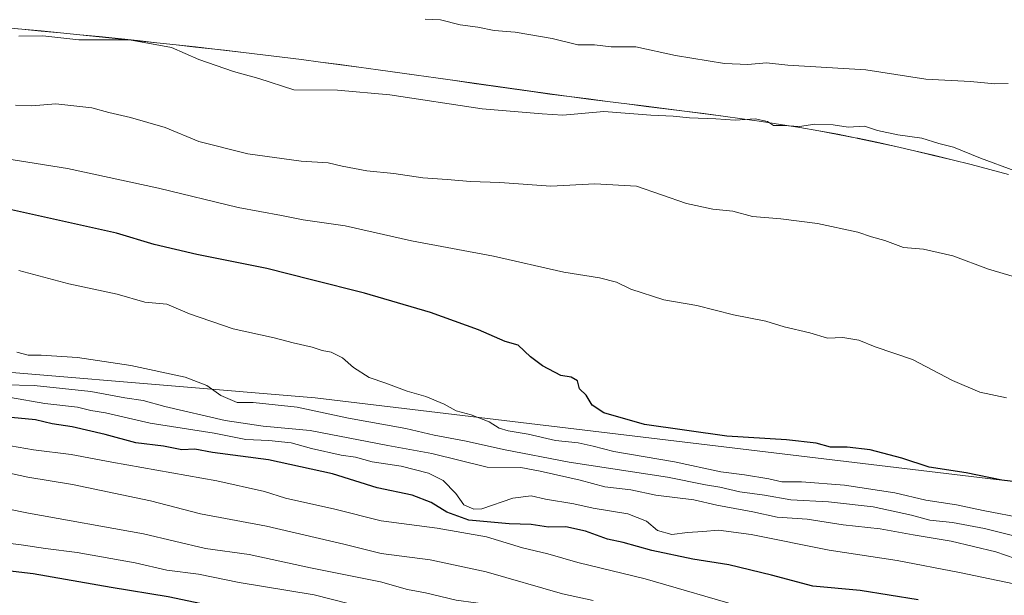
# Model space of a CAD drawing. Units: metres. Extents: x 586661 to 590100, y 4754426 to 4756784.
# Drawn here: x 588531 to 588785, y 4754571 to 4754720 of the extents above; entities that cross this region are included whole.
import ezdxf

# ---------------------------------------------------------------- set-up
doc = ezdxf.new("R2010")
doc.units = ezdxf.units.M
doc.header["$MEASUREMENT"] = 0
for name, color, linetype, lineweight in [('Arbolado forestal CxS', 92, 'Continuous', 0), ('Curva de nivel maestra', 30, 'Continuous', 30), ('Curva de nivel normal', 30, 'Continuous', 0), ('Entidad de ámbito territorial', 7, 'Continuous', 0), ('Entidad de ámbito territorial CxS', 92, 'Continuous', 0), ('Municipio', 91, 'Continuous', 13), ('Municipio CxS', 4, 'Continuous', 0), ('Pastizal CxS', 92, 'Continuous', 0)]:
    doc.layers.add(name, color=color, linetype=linetype, lineweight=lineweight)

# ---------------------------------------------------------------- blocks, each defined once
blk = doc.blocks.new('*U7')
at = {"layer": 'Pastizal CxS', "color": 92, "linetype": 'Continuous', "lineweight": 0}
blk.add_polyline3d([(588494.2890999997, 4754631.484300001, 759.5696999999927), (588607.6089000005, 4754622.0755, 767.0276000000014), (588801.8642999995, 4754598.704500001, 775.7909000000074), (588871.6763000004, 4754598.293500001, 784.110400000005), (589004.0827000003, 4754572.1525, 787.902900000001)], dxfattribs=at)

msp = doc.modelspace()

# ---------------------------------------------------------------- linework, layer by layer
at = {"layer": 'Arbolado forestal CxS', "color": 92, "linetype": 'Continuous', "lineweight": 0}
for points in [[(588786.4506999999, 4754679.6469, 789.7357000000048), (588781.6107000001, 4754680.936899999, 789.5816999999952), (588776.7708999999, 4754682.186899999, 789.5755000000064), (588771.9210999999, 4754683.3969, 789.5476000000053), (588767.0608999999, 4754684.577299999, 789.5516000000061), (588762.1908999998, 4754685.727299999, 789.5285000000005), (588757.3108999999, 4754686.837300001, 789.6236999999965), (588752.4210999999, 4754687.907299999, 789.6298999999999), (588747.5311000004, 4754688.9475, 789.7020000000048), (588747.3211000003, 4754688.987500001, 789.7033999999985), (588742.4209000003, 4754689.967300001, 789.704700000002), (588737.5011, 4754690.877499999, 789.8846999999951), (588732.5811000001, 4754691.737700001, 789.9801000000007), (588727.6410999997, 4754692.537699999, 790.0764999999956), (588722.7011000002, 4754693.287699999, 790.3381999999983), (588717.7511, 4754694.007900001, 790.7024999999995), (588712.8010999998, 4754694.688100001, 790.529800000004), (588707.8410999998, 4754695.337900001, 790.553899999999), (588702.8810999999, 4754695.9781, 790.6193000000059), (588697.9111000003, 4754696.598300001, 790.7534000000014), (588692.9511000002, 4754697.2083, 790.901199999993), (588687.9813000001, 4754697.828299999, 790.9182000000002), (588683.0213000001, 4754698.4483, 791.3239000000032), (588678.0513000004, 4754699.078500001, 791.5411000000023), (588673.0913000006, 4754699.728499999, 791.7424000000028), (588668.1413000004, 4754700.398499999, 791.8356000000058), (588663.4612999996, 4754701.058700001, 791.9383999999991), (588658.5012999997, 4754701.7487, 791.9738999999972), (588653.5513000004, 4754702.4487, 791.9532000000036), (588648.6013000002, 4754703.1489, 791.9535000000033), (588643.6513, 4754703.848900001, 792.0182000000059), (588638.7012999998, 4754704.548900001, 791.8678999999976), (588633.7512999997, 4754705.249100001, 791.8175000000047), (588628.8013000004, 4754705.939099999, 791.9147999999988), (588623.8413000006, 4754706.619100001, 791.9008999999934), (588618.8913000004, 4754707.299500001, 791.7856000000029), (588613.9313000003, 4754707.969500001, 791.9045999999945), (588608.9813000001, 4754708.6195, 791.913400000005), (588604.0213000001, 4754709.269500001, 791.7292000000016), (588599.0613000002, 4754709.899700001, 791.7253999999957), (588594.1015, 4754710.5097, 791.9155000000028), (588589.1312999995, 4754711.0997, 791.8705999999949), (588584.1615000004, 4754711.6799, 791.5865999999951), (588581.6815, 4754711.959899999, 791.4159999999974), (588576.7117, 4754712.519900001, 790.9965999999987), (588571.7414999995, 4754713.0701, 790.5602999999975), (588566.7714999998, 4754713.610099999, 790.4391000000034), (588561.8015000002, 4754714.140100001, 790.2728000000062), (588556.8214999996, 4754714.660300001, 790.2828000000009), (588551.8515, 4754715.170499999, 790.5864000000003), (588546.8715000004, 4754715.670499999, 790.7556999999942), (588541.9014999997, 4754716.160499999, 790.7216000000044), (588536.9215000002, 4754716.640500001, 790.5556999999973), (588531.9417000003, 4754717.1007, 790.6178000000073), (588526.9617, 4754717.560699999, 790.7170000000042)], [(588526.9617, 4754717.560699999, 790.7170000000042), (588531.9417000003, 4754717.1007, 790.6178000000073), (588536.9215000002, 4754716.640500001, 790.5556999999973), (588541.9014999997, 4754716.160499999, 790.7216000000044), (588546.8715000004, 4754715.670499999, 790.7556999999942), (588551.8515, 4754715.170499999, 790.5864000000003), (588556.8214999996, 4754714.660300001, 790.2828000000009), (588561.8015000002, 4754714.140100001, 790.2728000000062), (588566.7714999998, 4754713.610099999, 790.4391000000034), (588571.7414999995, 4754713.0701, 790.5602999999975), (588576.7117, 4754712.519900001, 790.9965999999987), (588581.6815, 4754711.959899999, 791.4159999999974), (588584.1615000004, 4754711.6799, 791.5865999999951), (588589.1312999995, 4754711.0997, 791.8705999999949), (588594.1015, 4754710.5097, 791.9155000000028), (588599.0613000002, 4754709.899700001, 791.7253999999957), (588604.0213000001, 4754709.269500001, 791.7292000000016), (588608.9813000001, 4754708.6195, 791.913400000005), (588613.9313000003, 4754707.969500001, 791.9045999999945), (588618.8913000004, 4754707.299500001, 791.7856000000029), (588623.8413000006, 4754706.619100001, 791.9008999999934), (588628.8013000004, 4754705.939099999, 791.9147999999988), (588633.7512999997, 4754705.249100001, 791.8175000000047), (588638.7012999998, 4754704.548900001, 791.8678999999976), (588643.6513, 4754703.848900001, 792.0182000000059), (588648.6013000002, 4754703.1489, 791.9535000000033), (588653.5513000004, 4754702.4487, 791.9532000000036), (588658.5012999997, 4754701.7487, 791.9738999999972), (588663.4612999996, 4754701.058700001, 791.9383999999991), (588668.1413000004, 4754700.398499999, 791.8356000000058), (588673.0913000006, 4754699.728499999, 791.7424000000028), (588678.0513000004, 4754699.078500001, 791.5411000000023), (588683.0213000001, 4754698.4483, 791.3239000000032), (588687.9813000001, 4754697.828299999, 790.9182000000002), (588692.9511000002, 4754697.2083, 790.901199999993), (588697.9111000003, 4754696.598300001, 790.7534000000014), (588702.8810999999, 4754695.9781, 790.6193000000059), (588707.8410999998, 4754695.337900001, 790.553899999999), (588712.8010999998, 4754694.688100001, 790.529800000004), (588717.7511, 4754694.007900001, 790.7024999999995), (588722.7011000002, 4754693.287699999, 790.3381999999983), (588727.6410999997, 4754692.537699999, 790.0764999999956), (588732.5811000001, 4754691.737700001, 789.9801000000007), (588737.5011, 4754690.877499999, 789.8846999999951), (588742.4209000003, 4754689.967300001, 789.704700000002), (588747.3211000003, 4754688.987500001, 789.7033999999985), (588747.5311000004, 4754688.9475, 789.7020000000048), (588752.4210999999, 4754687.907299999, 789.6298999999999), (588757.3108999999, 4754686.837300001, 789.6236999999965), (588762.1908999998, 4754685.727299999, 789.5285000000005), (588767.0608999999, 4754684.577299999, 789.5516000000061), (588771.9210999999, 4754683.3969, 789.5476000000053), (588776.7708999999, 4754682.186899999, 789.5755000000064), (588781.6107000001, 4754680.936899999, 789.5816999999952), (588786.4506999999, 4754679.6469, 789.7357000000048)], [(588526.9617, 4754717.560699999, 790.7170000000042), (588531.9417000003, 4754717.1007, 790.6178000000073), (588536.9215000002, 4754716.640500001, 790.5556999999973), (588541.9014999997, 4754716.160499999, 790.7216000000044), (588546.8715000004, 4754715.670499999, 790.7556999999942), (588551.8515, 4754715.170499999, 790.5864000000003), (588556.8214999996, 4754714.660300001, 790.2828000000009), (588561.8015000002, 4754714.140100001, 790.2728000000062), (588566.7714999998, 4754713.610099999, 790.4391000000034), (588571.7414999995, 4754713.0701, 790.5602999999975), (588576.7117, 4754712.519900001, 790.9965999999987), (588581.6815, 4754711.959899999, 791.4159999999974), (588584.1615000004, 4754711.6799, 791.5865999999951), (588589.1312999995, 4754711.0997, 791.8705999999949), (588594.1015, 4754710.5097, 791.9155000000028), (588599.0613000002, 4754709.899700001, 791.7253999999957), (588604.0213000001, 4754709.269500001, 791.7292000000016), (588608.9813000001, 4754708.6195, 791.913400000005), (588613.9313000003, 4754707.969500001, 791.9045999999945), (588618.8913000004, 4754707.299500001, 791.7856000000029), (588623.8413000006, 4754706.619100001, 791.9008999999934), (588628.8013000004, 4754705.939099999, 791.9147999999988), (588633.7512999997, 4754705.249100001, 791.8175000000047), (588638.7012999998, 4754704.548900001, 791.8678999999976), (588643.6513, 4754703.848900001, 792.0182000000059), (588648.6013000002, 4754703.1489, 791.9535000000033), (588653.5513000004, 4754702.4487, 791.9532000000036), (588658.5012999997, 4754701.7487, 791.9738999999972), (588663.4612999996, 4754701.058700001, 791.9383999999991), (588668.1413000004, 4754700.398499999, 791.8356000000058), (588673.0913000006, 4754699.728499999, 791.7424000000028), (588678.0513000004, 4754699.078500001, 791.5411000000023), (588683.0213000001, 4754698.4483, 791.3239000000032), (588687.9813000001, 4754697.828299999, 790.9182000000002), (588692.9511000002, 4754697.2083, 790.901199999993), (588697.9111000003, 4754696.598300001, 790.7534000000014), (588702.8810999999, 4754695.9781, 790.6193000000059), (588707.8410999998, 4754695.337900001, 790.553899999999), (588712.8010999998, 4754694.688100001, 790.529800000004), (588717.7511, 4754694.007900001, 790.7024999999995), (588722.7011000002, 4754693.287699999, 790.3381999999983), (588727.6410999997, 4754692.537699999, 790.0764999999956), (588732.5811000001, 4754691.737700001, 789.9801000000007), (588737.5011, 4754690.877499999, 789.8846999999951), (588742.4209000003, 4754689.967300001, 789.704700000002), (588747.3211000003, 4754688.987500001, 789.7033999999985), (588747.5311000004, 4754688.9475, 789.7020000000048), (588752.4210999999, 4754687.907299999, 789.6298999999999), (588757.3108999999, 4754686.837300001, 789.6236999999965), (588762.1908999998, 4754685.727299999, 789.5285000000005), (588767.0608999999, 4754684.577299999, 789.5516000000061), (588771.9210999999, 4754683.3969, 789.5476000000053), (588776.7708999999, 4754682.186899999, 789.5755000000064), (588781.6107000001, 4754680.936899999, 789.5816999999952), (588786.4506999999, 4754679.6469, 789.7357000000048)], [(588526.9617, 4754717.560699999, 790.7170000000042), (588531.9417000003, 4754717.1007, 790.6178000000073), (588536.9215000002, 4754716.640500001, 790.5556999999973), (588541.9014999997, 4754716.160499999, 790.7216000000044), (588546.8715000004, 4754715.670499999, 790.7556999999942), (588551.8515, 4754715.170499999, 790.5864000000003), (588556.8214999996, 4754714.660300001, 790.2828000000009), (588561.8015000002, 4754714.140100001, 790.2728000000062), (588566.7714999998, 4754713.610099999, 790.4391000000034), (588571.7414999995, 4754713.0701, 790.5602999999975), (588576.7117, 4754712.519900001, 790.9965999999987), (588581.6815, 4754711.959899999, 791.4159999999974), (588584.1615000004, 4754711.6799, 791.5865999999951), (588589.1312999995, 4754711.0997, 791.8705999999949), (588594.1015, 4754710.5097, 791.9155000000028), (588599.0613000002, 4754709.899700001, 791.7253999999957), (588604.0213000001, 4754709.269500001, 791.7292000000016), (588608.9813000001, 4754708.6195, 791.913400000005), (588613.9313000003, 4754707.969500001, 791.9045999999945), (588618.8913000004, 4754707.299500001, 791.7856000000029), (588623.8413000006, 4754706.619100001, 791.9008999999934), (588628.8013000004, 4754705.939099999, 791.9147999999988), (588633.7512999997, 4754705.249100001, 791.8175000000047), (588638.7012999998, 4754704.548900001, 791.8678999999976), (588643.6513, 4754703.848900001, 792.0182000000059), (588648.6013000002, 4754703.1489, 791.9535000000033), (588653.5513000004, 4754702.4487, 791.9532000000036), (588658.5012999997, 4754701.7487, 791.9738999999972), (588663.4612999996, 4754701.058700001, 791.9383999999991), (588668.1413000004, 4754700.398499999, 791.8356000000058), (588673.0913000006, 4754699.728499999, 791.7424000000028), (588678.0513000004, 4754699.078500001, 791.5411000000023), (588683.0213000001, 4754698.4483, 791.3239000000032), (588687.9813000001, 4754697.828299999, 790.9182000000002), (588692.9511000002, 4754697.2083, 790.901199999993), (588697.9111000003, 4754696.598300001, 790.7534000000014), (588702.8810999999, 4754695.9781, 790.6193000000059), (588707.8410999998, 4754695.337900001, 790.553899999999), (588712.8010999998, 4754694.688100001, 790.529800000004), (588717.7511, 4754694.007900001, 790.7024999999995), (588722.7011000002, 4754693.287699999, 790.3381999999983), (588727.6410999997, 4754692.537699999, 790.0764999999956), (588732.5811000001, 4754691.737700001, 789.9801000000007), (588737.5011, 4754690.877499999, 789.8846999999951), (588742.4209000003, 4754689.967300001, 789.704700000002), (588747.3211000003, 4754688.987500001, 789.7033999999985), (588747.5311000004, 4754688.9475, 789.7020000000048), (588752.4210999999, 4754687.907299999, 789.6298999999999), (588757.3108999999, 4754686.837300001, 789.6236999999965), (588762.1908999998, 4754685.727299999, 789.5285000000005), (588767.0608999999, 4754684.577299999, 789.5516000000061), (588771.9210999999, 4754683.3969, 789.5476000000053), (588776.7708999999, 4754682.186899999, 789.5755000000064), (588781.6107000001, 4754680.936899999, 789.5816999999952), (588786.4506999999, 4754679.6469, 789.7357000000048)], [(588439.8255000003, 4754641.0263, 758.5773999999948), (588494.2890999997, 4754631.484300001, 759.5696999999927), (588607.6089000005, 4754622.0755, 767.0276000000014), (588801.8642999995, 4754598.704500001, 775.7909000000074), (588871.6763000004, 4754598.293500001, 784.110400000005), (589004.0827000003, 4754572.1525, 787.902900000001), (589125.3173000002, 4754551.217300001, 794.1903000000021)], [(589004.0827000003, 4754572.1525, 787.902900000001), (588871.6763000004, 4754598.293500001, 784.110400000005), (588801.8642999995, 4754598.704500001, 775.7909000000074), (588607.6089000005, 4754622.0755, 767.0276000000014), (588494.2890999997, 4754631.484300001, 759.5696999999927)]]:
    msp.add_polyline3d(points, dxfattribs=at)
at = {"layer": 'Curva de nivel maestra', "color": 30, "linetype": 'Continuous', "lineweight": 30, "flags": 128}
for points, elevation in [([(588796.2999999998, 4754599.380100001), (588784.7100000001, 4754600.8301), (588775.5099999999, 4754602.690099999), (588765.9800000004, 4754604.140100001), (588758.9400000004, 4754606.440099999), (588750.7699999996, 4754608.590100001), (588744.8200000003, 4754609.3101), (588740.5199999996, 4754609.340100001), (588736.8099999996, 4754610.300100001), (588729.1699999999, 4754611.1801), (588713.7699999996, 4754612.170100001), (588692.5099999999, 4754615.170100001), (588682.0199999996, 4754618.130100001), (588679.0499999998, 4754620.100099999), (588677.4600000001, 4754622.700099999), (588675.75, 4754624.390100001), (588675.2400000002, 4754626.450099999), (588673.6299999999, 4754627.340100001), (588670.9600000001, 4754627.8201), (588666.2400000002, 4754630.3101), (588663.0899999999, 4754632.610099999), (588659.9400000004, 4754635.640100001), (588656.5700000003, 4754636.5801), (588649.6799999997, 4754639.5701), (588637.3399999999, 4754644.0101), (588620.2699999996, 4754649.0701), (588606.5999999996, 4754652.440099999), (588595.1399999997, 4754655.4001), (588577.0599999996, 4754659.0001), (588566.0999999996, 4754661.590100001), (588556.3499999996, 4754664.5001), (588526.9100000003, 4754671.0701)], 775), ([(588763.1500000004, 4754569.970100001), (588748.1200000001, 4754572.350099999), (588735.9800000004, 4754573.450099999), (588725.2400000002, 4754576.280099999), (588714.2800000003, 4754578.960100001), (588704.9600000001, 4754580.460100001), (588694.4000000004, 4754582.6801), (588687.0599999996, 4754584.700099999), (588682.9800000004, 4754585.5601), (588677.3499999996, 4754587.610099999), (588672.2800000003, 4754588.7401), (588667.7300000004, 4754588.6801), (588663.2999999998, 4754589.4001), (588657.6299999999, 4754589.5101), (588647.1900000004, 4754590.5101), (588641.5499999998, 4754592.520099999), (588637.5300000003, 4754595.0601), (588632.6299999999, 4754596.890100001), (588623.5999999996, 4754598.8201), (588612.0899999999, 4754602.440099999), (588595.5599999996, 4754606.0101), (588581.0800000001, 4754607.9001), (588576.5599999996, 4754608.790100001), (588573.1699999999, 4754608.6501), (588568.4600000001, 4754609.610099999), (588561.3099999996, 4754610.460100001), (588553.4400000004, 4754612.590100001), (588544.9400000004, 4754614.520099999), (588539.7400000002, 4754615.300100001), (588535.4800000004, 4754616.4001), (588529.1399999997, 4754616.960100001)], 750), ([(588791.2699999996, 4754522.6501), (588775.9800000004, 4754527.5601), (588760.7100000001, 4754530.5101), (588743.6500000004, 4754532.6601), (588706.7100000001, 4754539.5701), (588693.5499999998, 4754542.700099999), (588680.8499999996, 4754545.860099999), (588663.7699999996, 4754550.690099999), (588653.3099999996, 4754552.9901), (588644.1100000005, 4754555.6601), (588638.2100000001, 4754556.950099999), (588634.4699999997, 4754558.0701), (588626.9199999999, 4754559.140100001), (588616.8700000001, 4754561.200099999), (588611.0899999999, 4754562.100099999), (588605.2199999997, 4754563.530099999), (588591.3200000003, 4754566.110099999), (588569.7000000002, 4754570.6801), (588554.9800000004, 4754573.120100001), (588534.8200000003, 4754576.630100001), (588520.75, 4754578.2401)], 725)]:
    msp.add_lwpolyline(points, dxfattribs=dict(at, elevation=elevation))
at = {"layer": 'Curva de nivel normal', "color": 30, "linetype": 'Continuous', "lineweight": 0, "flags": 128}
for points, elevation in [([(588786.2999999998, 4754703.08), (588782.9199999999, 4754703.050000001), (588776.5899999999, 4754703.619999999), (588765.0999999996, 4754704.210000001), (588749.6299999999, 4754706.65), (588729.5199999996, 4754707.84), (588723.9900000002, 4754708.480000001), (588719.2199999997, 4754708.039999999), (588713.1699999999, 4754708.300000001), (588700.54, 4754710.359999999), (588690.2999999998, 4754712.529999999), (588683.9600000001, 4754712.59), (588679.6299999999, 4754713.119999999), (588675.2999999998, 4754713.060000001), (588668.6799999997, 4754714.710000001), (588659.1699999999, 4754716.369999999), (588653.7199999997, 4754716.779999999), (588649.5599999996, 4754717.680000001), (588644.9600000001, 4754718.279999999), (588639.8799999999, 4754719.560000001), (588635.9199999999, 4754719.689999999)], 795.0000000000001), ([(588796.9299999997, 4754677.300000001), (588779.1600000003, 4754683.84), (588772.2000000002, 4754686.680000001), (588768.4800000004, 4754687.640000001), (588764.0300000003, 4754689.050000001), (588757.8600000005, 4754689.83), (588752.6399999997, 4754691), (588749.29, 4754692.109999999), (588745.04, 4754691.880000001), (588741.2199999997, 4754692.430000001), (588736.4500000002, 4754692.619999999), (588732.5, 4754691.99), (588728.2400000002, 4754692.310000001), (588725.8200000003, 4754692.279999999), (588724.2699999996, 4754693.34), (588721.0599999996, 4754694.02), (588715.9400000004, 4754693.640000001), (588710.9100000003, 4754694.01), (588704.1699999999, 4754694.279999999), (588699.9000000004, 4754694.720000001), (588694.1200000001, 4754694.939999999), (588682.0700000003, 4754695.890000001), (588671.4800000004, 4754694.960000001), (588666.1299999999, 4754695.289999999), (588650.6500000004, 4754696.560000001), (588626.8499999996, 4754700.220000001), (588613.3099999996, 4754701.380000001), (588602.1200000001, 4754701.480000001), (588593.0700000003, 4754704.42), (588586.5599999996, 4754706.180000001), (588577.5800000001, 4754709.279999999), (588570.54, 4754712.4), (588559.6600000003, 4754714.380000001), (588546.6100000005, 4754714.34), (588537.3700000001, 4754715.42), (588531.2000000002, 4754715.359999999)], 790), ([(588787.9500000002, 4754653.27), (588781.29, 4754655.210000001), (588772.0599999996, 4754658.619999999), (588764.4699999997, 4754660.4), (588759.3200000003, 4754660.800000001), (588754.4699999997, 4754662.619999999), (588751.04, 4754663.539999999), (588747.5899999999, 4754664.779999999), (588737.1299999999, 4754666.960000001), (588727.7000000002, 4754668.189999999), (588720.3399999999, 4754668.83), (588715.3099999996, 4754670.16), (588710.1299999999, 4754670.730000001), (588703.3700000001, 4754672.189999999), (588690.4400000004, 4754676.619999999), (588679.6799999997, 4754677.26), (588668.3799999999, 4754676.640000001), (588655.2300000004, 4754677.59), (588647.6399999997, 4754677.84), (588641.6600000003, 4754678.34), (588635.3300000001, 4754678.76), (588627.8600000005, 4754679.880000001), (588620.8700000001, 4754680.619999999), (588614.5199999996, 4754681.779999999), (588610.9600000001, 4754682.67), (588603.9600000001, 4754683.100000001), (588590.2000000002, 4754684.99), (588577.5700000003, 4754688.119999999), (588568.9000000004, 4754691.730000001), (588559.9400000004, 4754694.34), (588554.3799999999, 4754695.66), (588549.9600000001, 4754696.83), (588540.7300000004, 4754697.880000001), (588534.5, 4754697.310000001), (588530.3200000003, 4754697.560000001)], 785), ([(588785.9000000004, 4754622.029999999), (588779.0099999999, 4754623.5), (588771.9600000001, 4754626.470000001), (588761.6699999999, 4754631.92), (588752.04, 4754635.220000001), (588747.8300000001, 4754636.9), (588743.7199999997, 4754637.619999999), (588739.6900000004, 4754637.460000001), (588735.2100000001, 4754638.77), (588728.5800000001, 4754640.32), (588723.8499999996, 4754641.77), (588715.5199999996, 4754643.449999999), (588706.0099999999, 4754645.84), (588697.5, 4754647.279999999), (588689.0099999999, 4754650.060000001), (588685.2999999998, 4754651.880000001), (588680.9600000001, 4754652.980000001), (588671.7000000002, 4754654.42), (588653.5599999996, 4754658.57), (588632.4600000001, 4754662.57), (588615.29, 4754666.430000001), (588604.4900000002, 4754667.970000001), (588598.9400000004, 4754669.09), (588587.7199999997, 4754671.15), (588567.1399999997, 4754676.08), (588543.7000000002, 4754681.199999999), (588523.1500000004, 4754684.470000001)], 780), ([(588790.6399999997, 4754590.890000001), (588779.8399999999, 4754592.99), (588772.9800000004, 4754594.470000001), (588765.1200000001, 4754595.600000001), (588757.1200000001, 4754597.5), (588744.1500000004, 4754599.52), (588733.04, 4754600.369999999), (588727.9800000004, 4754600.369999999), (588724.6299999999, 4754601.17), (588718.2800000003, 4754602.210000001), (588712.2400000002, 4754602.91), (588700.2800000003, 4754605.49), (588684.6299999999, 4754608.15), (588679.3099999996, 4754609.560000001), (588675.4000000004, 4754610.4), (588669.54, 4754611.029999999), (588662.4900000002, 4754612.640000001), (588657.3300000001, 4754613.480000001), (588655.04, 4754614.189999999), (588652.4600000001, 4754615.850000001), (588647.8600000005, 4754617.609999999), (588643.9299999997, 4754618.65), (588640.8700000001, 4754620.359999999), (588636.0999999996, 4754622.42), (588631.2999999998, 4754623.779999999), (588625.79, 4754625.84), (588621.5, 4754627.25), (588617.4800000004, 4754629.850000001), (588614.6100000005, 4754632.310000001), (588611.75, 4754633.810000001), (588609.3799999999, 4754634.25), (588606.8499999996, 4754635.119999999), (588601.9199999999, 4754636.180000001), (588597.0099999999, 4754637.5), (588586.4600000001, 4754639.869999999), (588575.1399999997, 4754643.66), (588569.2999999998, 4754646.16), (588563.6799999997, 4754646.74), (588556.5199999996, 4754648.76), (588544.0199999996, 4754651.439999999), (588531.2000000002, 4754654.880000001)], 770.0000000000001), ([(588789.4800000004, 4754585.970000001), (588780.2000000002, 4754588.300000001), (588771.9800000004, 4754589.9), (588766.1500000004, 4754590.52), (588761.3799999999, 4754591.800000001), (588751.4800000004, 4754593.91), (588739.9600000001, 4754595.189999999), (588730.2999999998, 4754595.75), (588723.5, 4754596.939999999), (588717.1200000001, 4754597.83), (588711.9900000002, 4754598.960000001), (588708.2400000002, 4754599.600000001), (588698.4500000002, 4754601.529999999), (588673.0999999996, 4754605.42), (588656.1600000003, 4754608.699999999), (588646.5199999996, 4754610.850000001), (588638.2400000002, 4754612.390000001), (588630.9800000004, 4754614.16), (588616.2199999997, 4754616.810000001), (588602.9600000001, 4754619.66), (588591.6200000001, 4754620.859999999), (588587.4800000004, 4754620.84), (588583.2199999997, 4754622.600000001), (588579.6299999999, 4754625.230000001), (588574.04, 4754627.4), (588560.0700000003, 4754630.4), (588546.2999999998, 4754632.4), (588536.9600000001, 4754633.060000001), (588533.5700000003, 4754633.060000001), (588530.6100000005, 4754633.82)], 765), ([(588788.1200000001, 4754580.609999999), (588783.1699999999, 4754582.32), (588771.5800000001, 4754585.060000001), (588761.8399999999, 4754586.66), (588753.3200000003, 4754588.24), (588743.7400000002, 4754589.300000001), (588734.4800000004, 4754590.74), (588726.7599999999, 4754591.24), (588720.4400000004, 4754592.59), (588711.2199999997, 4754594.369999999), (588705.2599999999, 4754595.75), (588695.4500000002, 4754596.960000001), (588689.0300000003, 4754598.33), (588682.2999999998, 4754599.07), (588675.9600000001, 4754600.82), (588665.6399999997, 4754603.15), (588660.6500000004, 4754604.060000001), (588651.9800000004, 4754604.15), (588637.6699999999, 4754607.640000001), (588626.3099999996, 4754609.720000001), (588606.3099999996, 4754613.57), (588594.2000000002, 4754614.699999999), (588584.4000000004, 4754616.220000001), (588568.8499999996, 4754619.84), (588563.1900000004, 4754621.34), (588558.5, 4754622.02), (588549.7199999997, 4754623.66), (588535.0999999996, 4754625.24), (588527.5, 4754625.430000001)], 760), ([(588797.6299999999, 4754571.980000001), (588773.8099999996, 4754576.939999999), (588757.7199999997, 4754580.060000001), (588740.1600000003, 4754582.720000001), (588720.0199999996, 4754586.779999999), (588711.5999999996, 4754587.92), (588707.5800000001, 4754587.529999999), (588703.6200000001, 4754587.279999999), (588699.5899999999, 4754586.76), (588695.8799999999, 4754587.810000001), (588693, 4754590.24), (588688.2199999997, 4754592.119999999), (588679.2999999998, 4754593.539999999), (588674.2999999998, 4754594.720000001), (588666.9600000001, 4754595.939999999), (588663.2999999998, 4754596.800000001), (588658.6100000005, 4754596.16), (588650.54, 4754593.430000001), (588648.4900000002, 4754593.32), (588645.9600000001, 4754594.439999999), (588643.8799999999, 4754597.359999999), (588640.5599999996, 4754600.720000001), (588636.7999999998, 4754602.619999999), (588629.7400000002, 4754604.390000001), (588622.3200000003, 4754605.560000001), (588617.9600000001, 4754606.699999999), (588614.2999999998, 4754607.230000001), (588606.6600000003, 4754608.930000001), (588601.4000000004, 4754610.449999999), (588595.6600000003, 4754611.07), (588589.6900000004, 4754611.279999999), (588581.54, 4754612.92), (588565.0700000003, 4754615.5), (588553.4900000002, 4754618.130000001), (588549.7199999997, 4754618.75), (588546.2800000003, 4754619.600000001), (588537.8499999996, 4754620.539999999), (588528.9800000004, 4754622.130000001)], 755), ([(588522.9600000001, 4754610.67), (588534.9600000001, 4754608.59), (588544.6200000001, 4754607.439999999), (588555.1500000004, 4754605.480000001), (588582.2599999999, 4754600.619999999), (588594.54, 4754597.859999999), (588599.9600000001, 4754596.17), (588612.6299999999, 4754593.359999999), (588624.6299999999, 4754590.32), (588639.0800000001, 4754588.42), (588651.7599999999, 4754586.189999999), (588661.0800000001, 4754583.32), (588667.6299999999, 4754581.779999999), (588675.3200000003, 4754579.539999999), (588692.6600000003, 4754575.350000001), (588718.79, 4754567.810000001), (588735.6299999999, 4754563.92), (588741.8700000001, 4754564.060000001), (588753.9100000003, 4754562.720000001), (588779.9400000004, 4754557.850000001), (588787.8300000001, 4754556.680000001)], 745), ([(588679.25, 4754569.75), (588671.3700000001, 4754571.480000001), (588651.6600000003, 4754577.15), (588637.2300000004, 4754580.27), (588624.6200000001, 4754581.9), (588614.9600000001, 4754584.310000001), (588595.0099999999, 4754588.960000001), (588578.0499999998, 4754592.140000001), (588565.0899999999, 4754595.439999999), (588544.9800000004, 4754599.710000001), (588533.4400000004, 4754601.58), (588526.7699999996, 4754603)], 740), ([(588804.6200000001, 4754536.930000001), (588782.9600000001, 4754542.5), (588767.6299999999, 4754544.9), (588758.6299999999, 4754545.939999999), (588741.6299999999, 4754549.430000001), (588727.2999999998, 4754552), (588708.5099999999, 4754556.180000001), (588697.5599999996, 4754558.15), (588683.5, 4754561.32), (588666.7400000002, 4754565.890000001), (588654.0800000001, 4754568.430000001), (588643.9400000004, 4754569.869999999), (588636.0700000003, 4754571.75), (588631.4299999997, 4754572.59), (588624.4100000003, 4754574.560000001), (588606.3700000001, 4754578.16), (588590.5800000001, 4754581.609999999), (588579.3099999996, 4754583.140000001), (588563.2999999998, 4754586.99), (588533.6299999999, 4754592.32), (588516.6399999997, 4754595.76)], 735), ([(588625.1900000004, 4754566.66), (588607.3099999996, 4754571.199999999), (588588.0199999996, 4754574.430000001), (588577.4800000004, 4754576.52), (588569.2999999998, 4754577.619999999), (588561.1699999999, 4754579.460000001), (588546.2100000001, 4754582.15), (588538.0199999996, 4754583.140000001), (588531.7199999997, 4754584.100000001), (588525.4100000003, 4754584.880000001)], 730)]:
    msp.add_lwpolyline(points, dxfattribs=dict(at, elevation=elevation))
at = {"layer": 'Entidad de ámbito territorial', "color": 7, "linetype": 'Continuous', "lineweight": 0, "flags": 128}
msp.add_lwpolyline([(588786.4499999993, 4754679.677000001), (588781.6159999995, 4754680.962), (588776.7729999995, 4754682.212999999), (588771.9209999995, 4754683.429000001), (588767.0599999991, 4754684.611000001), (588762.1909999996, 4754685.757000002), (588757.311999999, 4754686.867000001), (588752.4249999992, 4754687.940000001), (588747.5300000003, 4754688.976000001), (588747.3219999999, 4754689.018999999), (588742.4189999996, 4754689.998000001), (588737.5039999983, 4754690.912000001), (588732.5789999982, 4754691.765000002), (588727.6459999988, 4754692.566000001), (588722.7039999992, 4754693.321000002), (588717.7560000003, 4754694.036000002), (588712.8019999998, 4754694.717000003), (588702.8809999991, 4754696.006999999), (588692.9499999994, 4754697.241000001), (588691.5559999995, 4754697.413000003), (588687.9849999989, 4754697.857), (588683.0189999997, 4754698.472999999), (588678.057, 4754699.114000003), (588673.0949999981, 4754699.753000002), (588668.1390000001, 4754700.429000001), (588643.654, 4754703.881000001), (588633.7509999993, 4754705.267000002), (588623.8470000002, 4754706.651000001), (588618.8919999987, 4754707.318), (588608.9809999992, 4754708.650999999), (588604.021999998, 4754709.289000003), (588599.0619999982, 4754709.924000002), (588589.1359999991, 4754711.132999999), (588581.6849999982, 4754711.992000001), (588576.7139999984, 4754712.542000001), (588566.7739999986, 4754713.641), (588561.7999999981, 4754714.162000001), (588551.8539999987, 4754715.203000001), (588546.8769999995, 4754715.692000001), (588536.9239999999, 4754716.667999998), (588521.9849999987, 4754718.023999999)], dxfattribs=at)
at = {"layer": 'Entidad de ámbito territorial CxS', "color": 92, "linetype": 'Continuous', "lineweight": 0, "flags": 128}
msp.add_lwpolyline([(588521.9849999996, 4754718.024), (588536.9240000007, 4754716.667999999), (588546.8770000003, 4754715.692), (588551.8539999997, 4754715.202999999), (588561.7999999988, 4754714.162000001), (588566.7739999995, 4754713.641000001), (588576.7139999992, 4754712.542), (588581.6849999991, 4754711.992000001), (588589.1359999999, 4754711.132999999), (588599.061999999, 4754709.924000001), (588604.0219999988, 4754709.289000002), (588608.9809999999, 4754708.651), (588618.8919999995, 4754707.317999999), (588623.847000001, 4754706.651), (588633.7510000002, 4754705.267000001), (588643.6540000007, 4754703.881), (588668.1390000009, 4754700.429), (588673.094999999, 4754699.753000001), (588678.0570000008, 4754699.114000001), (588683.0190000006, 4754698.472999998), (588687.9849999998, 4754697.857000001), (588691.5560000003, 4754697.413000002), (588692.9500000002, 4754697.240999999), (588702.8809999999, 4754696.006999998), (588712.8020000006, 4754694.717000001), (588717.7560000012, 4754694.036), (588722.704, 4754693.321000001), (588727.6459999996, 4754692.566000001), (588732.578999999, 4754691.765000001), (588737.5039999991, 4754690.912000001), (588742.4190000005, 4754689.997999999), (588747.3220000007, 4754689.018999998), (588747.5300000011, 4754688.976), (588752.425, 4754687.940000001), (588757.3119999998, 4754686.867000001), (588762.1910000005, 4754685.757), (588767.0599999998, 4754684.611000001), (588771.9210000002, 4754683.429000001), (588776.7730000003, 4754682.213), (588781.6160000003, 4754680.961999999), (588786.4500000001, 4754679.677)], dxfattribs=at)
at = {"layer": 'Municipio', "color": 91, "linetype": 'Continuous', "lineweight": 13, "flags": 128}
msp.add_lwpolyline([(588786.4499999993, 4754679.677000001), (588781.6159999995, 4754680.962), (588776.7729999995, 4754682.212999999), (588771.9209999995, 4754683.429000001), (588767.0599999991, 4754684.611000001), (588762.1909999996, 4754685.757000002), (588757.311999999, 4754686.867000001), (588752.4249999992, 4754687.940000001), (588747.5300000003, 4754688.976000001), (588747.3219999999, 4754689.018999999), (588742.4189999996, 4754689.998000001), (588737.5039999983, 4754690.912000001), (588732.5789999982, 4754691.765000002), (588727.6459999988, 4754692.566000001), (588722.7039999992, 4754693.321000002), (588717.7560000003, 4754694.036000002), (588712.8019999998, 4754694.717000003), (588702.8809999991, 4754696.006999999), (588692.9499999994, 4754697.241000001), (588691.5559999995, 4754697.413000003), (588687.9849999989, 4754697.857), (588683.0189999997, 4754698.472999999), (588678.057, 4754699.114000003), (588673.0949999981, 4754699.753000002), (588668.1390000001, 4754700.429000001), (588643.654, 4754703.881000001), (588633.7509999993, 4754705.267000002), (588623.8470000002, 4754706.651000001), (588618.8919999987, 4754707.318), (588608.9809999992, 4754708.650999999), (588604.021999998, 4754709.289000003), (588599.0619999982, 4754709.924000002), (588589.1359999991, 4754711.132999999), (588581.6849999982, 4754711.992000001), (588576.7139999984, 4754712.542000001), (588566.7739999986, 4754713.641), (588561.7999999981, 4754714.162000001), (588551.8539999987, 4754715.203000001), (588546.8769999995, 4754715.692000001), (588536.9239999999, 4754716.667999998), (588521.9849999987, 4754718.023999999)], dxfattribs=at)
msp.add_lwpolyline([(588786.4499999993, 4754679.677000001), (588781.6159999995, 4754680.962), (588776.7729999995, 4754682.212999999), (588771.9209999995, 4754683.429000001), (588767.0599999991, 4754684.611000001), (588762.1909999996, 4754685.757000002), (588757.311999999, 4754686.867000001), (588752.4249999992, 4754687.940000001), (588747.5300000003, 4754688.976000001), (588747.3219999999, 4754689.018999999), (588742.4189999996, 4754689.998000001), (588737.5039999983, 4754690.912000001), (588732.5789999982, 4754691.765000002), (588727.6459999988, 4754692.566000001), (588722.7039999992, 4754693.321000002), (588717.7560000003, 4754694.036000002), (588712.8019999998, 4754694.717000003), (588702.8809999991, 4754696.006999999), (588692.9499999994, 4754697.241000001), (588691.5559999995, 4754697.413000003), (588687.9849999989, 4754697.857), (588683.0189999997, 4754698.472999999), (588678.057, 4754699.114000003), (588673.0949999981, 4754699.753000002), (588668.1390000001, 4754700.429000001), (588643.654, 4754703.881000001), (588633.7509999993, 4754705.267000002), (588623.8470000002, 4754706.651000001), (588618.8919999987, 4754707.318), (588608.9809999992, 4754708.650999999), (588604.021999998, 4754709.289000003), (588599.0619999982, 4754709.924000002), (588589.1359999991, 4754711.132999999), (588581.6849999982, 4754711.992000001), (588576.7139999984, 4754712.542000001), (588566.7739999986, 4754713.641), (588561.7999999981, 4754714.162000001), (588551.8539999987, 4754715.203000001), (588546.8769999995, 4754715.692000001), (588536.9239999999, 4754716.667999998), (588521.9849999987, 4754718.023999999)], dxfattribs=at)
at = {"layer": 'Municipio CxS', "color": 4, "linetype": 'Continuous', "lineweight": 0, "flags": 128}
for points in [[(588521.9849999996, 4754718.024), (588536.9240000007, 4754716.667999999), (588546.8770000003, 4754715.692), (588551.8539999997, 4754715.202999999), (588561.7999999988, 4754714.162000001), (588566.7739999995, 4754713.641000001), (588576.7139999992, 4754712.542), (588581.6849999991, 4754711.992000001), (588589.1359999999, 4754711.132999999), (588599.061999999, 4754709.924000001), (588604.0219999988, 4754709.289000002), (588608.9809999999, 4754708.651), (588618.8919999995, 4754707.317999999), (588623.847000001, 4754706.651), (588633.7510000002, 4754705.267000001), (588643.6540000007, 4754703.881), (588668.1390000009, 4754700.429), (588673.094999999, 4754699.753000001), (588678.0570000008, 4754699.114000001), (588683.0190000006, 4754698.472999998), (588687.9849999998, 4754697.857000001), (588691.5560000003, 4754697.413000002), (588692.9500000002, 4754697.240999999), (588702.8809999999, 4754696.006999998), (588712.8020000006, 4754694.717000001), (588717.7560000012, 4754694.036), (588722.704, 4754693.321000001), (588727.6459999996, 4754692.566000001), (588732.578999999, 4754691.765000001), (588737.5039999991, 4754690.912000001), (588742.4190000005, 4754689.997999999), (588747.3220000007, 4754689.018999998), (588747.5300000011, 4754688.976), (588752.425, 4754687.940000001), (588757.3119999998, 4754686.867000001), (588762.1910000005, 4754685.757), (588767.0599999998, 4754684.611000001), (588771.9210000002, 4754683.429000001), (588776.7730000003, 4754682.213), (588781.6160000003, 4754680.961999999), (588786.4500000001, 4754679.677)], [(588786.4500000001, 4754679.677), (588781.6160000003, 4754680.961999999), (588776.7730000003, 4754682.213), (588771.9210000002, 4754683.429000001), (588767.0599999998, 4754684.611000001), (588762.1910000005, 4754685.757), (588757.3119999998, 4754686.867000001), (588752.425, 4754687.940000001), (588747.5300000011, 4754688.976), (588747.3220000007, 4754689.018999998), (588742.4190000005, 4754689.997999999), (588737.5039999991, 4754690.912000001), (588732.578999999, 4754691.765000001), (588727.6459999996, 4754692.566000001), (588722.704, 4754693.321000001), (588717.7560000012, 4754694.036), (588712.8020000006, 4754694.717000001), (588702.8809999999, 4754696.006999998), (588692.9500000002, 4754697.240999999), (588691.5560000003, 4754697.413000002), (588687.9849999998, 4754697.857000001), (588683.0190000006, 4754698.472999998), (588678.0570000008, 4754699.114000001), (588673.094999999, 4754699.753000001), (588668.1390000009, 4754700.429), (588643.6540000007, 4754703.881), (588633.7510000002, 4754705.267000001), (588623.847000001, 4754706.651), (588618.8919999995, 4754707.317999999), (588608.9809999999, 4754708.651), (588604.0219999988, 4754709.289000002), (588599.061999999, 4754709.924000001), (588589.1359999999, 4754711.132999999), (588581.6849999991, 4754711.992000001), (588576.7139999992, 4754712.542), (588566.7739999995, 4754713.641000001), (588561.7999999988, 4754714.162000001), (588551.8539999997, 4754715.202999999), (588546.8770000003, 4754715.692), (588536.9240000007, 4754716.667999999), (588521.9849999996, 4754718.024)]]:
    msp.add_lwpolyline(points, dxfattribs=at)
at = {"layer": 'Pastizal CxS', "color": 92, "linetype": 'Continuous', "lineweight": 0}
msp.add_polyline3d([(588439.8255000003, 4754641.0263, 758.5773999999948), (588494.2890999997, 4754631.484300001, 759.5696999999927), (588607.6089000005, 4754622.0755, 767.0276000000014), (588801.8642999995, 4754598.704500001, 775.7909000000074), (588871.6763000004, 4754598.293500001, 784.110400000005), (589004.0827000003, 4754572.1525, 787.902900000001), (589125.3173000002, 4754551.217300001, 794.1903000000021)], dxfattribs=at)

# ---------------------------------------------------------------- block references
msp.add_blockref('*U7', (0, 0), dxfattribs=at)

doc.saveas('drawing.dxf')
